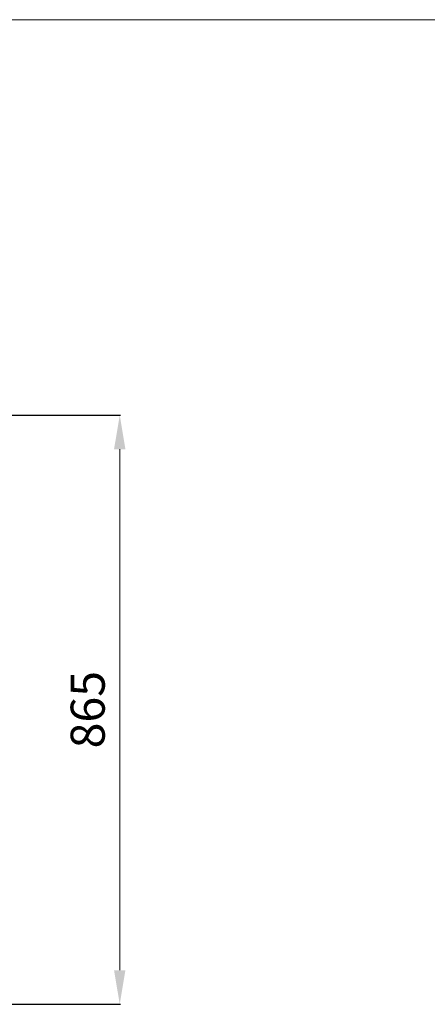
# Model space of a CAD drawing. Units: millimetres. Extents: x 0 to 10102, y 0 to 6808.
# Drawn here: x 6713 to 7312, y 5364 to 6808 of the extents above; entities that cross this region are included whole.
import ezdxf

# ---------------------------------------------------------------- set-up
doc = ezdxf.new("R2010")
doc.units = ezdxf.units.MM
doc.layers.add('1', color=7, linetype='Continuous')
doc.styles.add('SEACAD_Arial', font='arial.ttf')
doc.dimstyles.new('ISO-25', dxfattribs={"dimtxt": 2.5, "dimasz": 2.5, "dimexe": 1.25, "dimexo": 0.625, "dimtad": 1, "dimtxsty": 'Standard', "dimcen": 2.5, "dimadec": 0, "dimazin": 0, "dimtfac": 1, "dimtmove": 0, "dimatfit": 3, "dimfxl": 1, "dimarcsym": 0})

# ---------------------------------------------------------------- blocks, each defined once
blk = doc.blocks.new('*D65')
at = {"color": 0, "lineweight": -2, "transparency": 16777216}
for p, q in [((6535.6, 6228.2), (6861.4, 6228.2)), ((6457.5, 5363.9), (6861.4, 5363.9))]:
    blk.add_line(p, q, dxfattribs=at)
at = {"color": 0, "lineweight": 0, "transparency": 16777216}
blk.add_line((6860.2, 6178.2), (6860.2, 5413.9), dxfattribs=at)
at = {"color": 0, "transparency": 16777216}
for points in [[(6851.8, 6178.2), (6868.5, 6178.2), (6860.2, 6228.2)], [(6851.8, 5413.9), (6868.5, 5413.9), (6860.2, 5363.9)]]:
    blk.add_solid(points, dxfattribs=at)
at = {"layer": 'Defpoints', "color": 0, "transparency": 16777216}
for p in [(6535, 6228.2), (6456.9, 5363.9), (6860.2, 5363.9)]:
    blk.add_point(p, dxfattribs=at)
at = {"color": 0, "lineweight": 5, "transparency": 16777216, "insert": (6819.6, 5796.1), "char_height": 50, "attachment_point": 5, "rotation": 90, "style": 'SEACAD_Arial'}
blk.add_mtext('865', dxfattribs=at)

msp = doc.modelspace()

# ---------------------------------------------------------------- linework, layer by layer
at = {"layer": '1', "color": 7, "linetype": 'Continuous', "lineweight": 5}
msp.add_line((2577.73, 6808.326), (10031.795, 6808.326), dxfattribs=at)

# ---------------------------------------------------------------- dimensions: what is measured, and where the dimension line sits
at = {"lineweight": 5}
dim = msp.add_linear_dim(base=(6860.154, 5363.877), p1=(6534.974, 6228.241), p2=(6456.852, 5363.877), angle=90, text='865', dimstyle='ISO-25', override={"dimtxt": 50, "dimasz": 50, "dimgap": 15, "dimtxsty": 'SEACAD_Arial', "dimlwd": 0}, dxfattribs=at)
dim.commit()
dim.dimension.update_dxf_attribs({"geometry": '*D65', "text_midpoint": (6860.154, 5796.059), "dimtype": 160})

doc.saveas('drawing.dxf')
